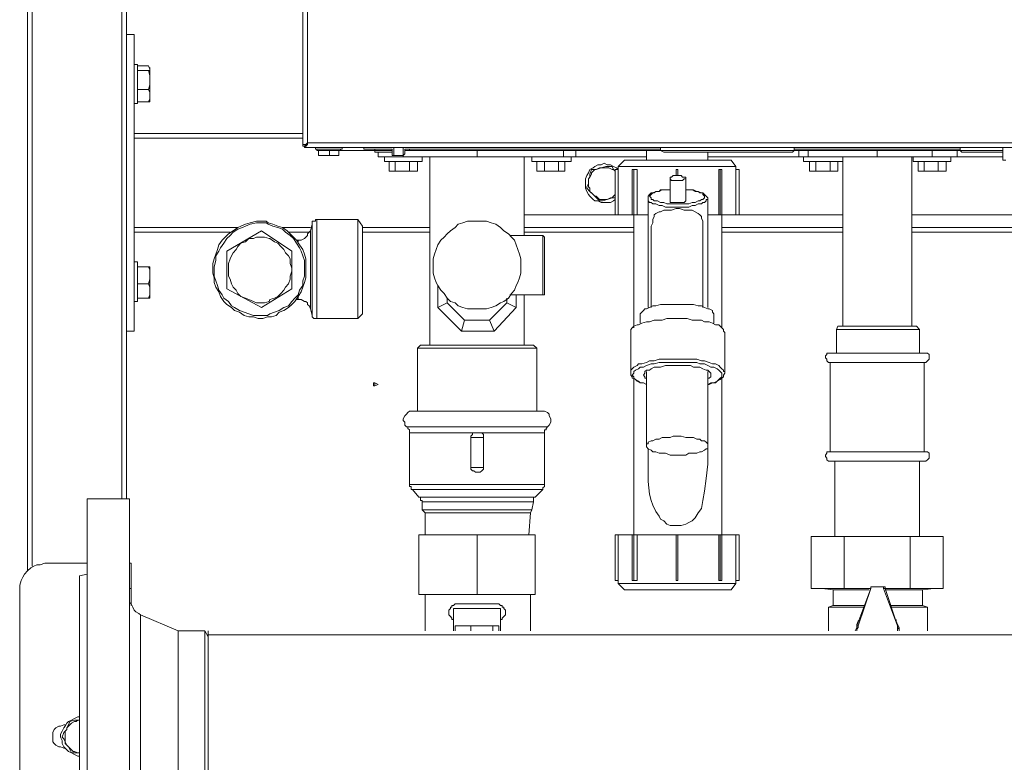
# Model space of a CAD drawing. Units: inches. Extents: x -638 to 8174, y -14 to 4293.
# Drawn here: x 646 to 1043, y 1287 to 1586 of the extents above; entities that cross this region are included whole.
import ezdxf

# ---------------------------------------------------------------- set-up
doc = ezdxf.new("R2010")
doc.units = ezdxf.units.IN
doc.header["$MEASUREMENT"] = 0
doc.layers.add('Livello 1', color=7, linetype='Continuous')

msp = doc.modelspace()

# ---------------------------------------------------------------- linework, layer by layer
at = {"layer": 'Livello 1', "color": 7, "lineweight": 5}
for points in [[(648.89, 1363.78), (648.89, 2434.69)], [(650.79, 1365.69), (650.79, 2434.69)], [(686.87, 1392.94), (686.87, 2434.69)], [(688.77, 1392.94), (688.77, 2434.69)], [(759.95, 2419.31), (759.95, 1535.3)], [(761.89, 1536.56), (761.89, 2418)], [(688.77, 1580.3), (691.95, 1580.3)], [(691.95, 1540.44), (691.95, 1580.3)], [(693.24, 1568.29), (691.95, 1568.29)], [(693.24, 1568.29), (693.24, 1552.48)], [(697.67, 1567.65), (693.24, 1567.65)], [(693.24, 1567.65), (693.24, 1566.39)], [(693.24, 1566.39), (693.24, 1565.76)], [(693.24, 1566.39), (693.24, 1566.39)], [(697.67, 1565.76), (693.24, 1565.76)], [(693.24, 1565.76), (693.24, 1562.01)], [(698.26, 1566.39), (698.26, 1566.39), (697.67, 1567.65)], [(697.67, 1565.76), (698.26, 1565.76), (698.26, 1566.39)], [(698.26, 1562.01), (698.26, 1563.84), (697.67, 1565.76)], [(698.26, 1566.39), (698.26, 1567)], [(698.26, 1566.39), (698.26, 1566.39)], [(698.26, 1566.39), (698.26, 1562.01)], [(693.24, 1562.01), (693.24, 1558.15)], [(697.67, 1558.15), (698.26, 1560), (698.26, 1562.01)], [(698.26, 1562.01), (698.26, 1555.64)], [(693.24, 1558.15), (693.24, 1555.64)], [(697.67, 1558.15), (693.24, 1558.15)], [(698.26, 1555.64), (698.26, 1556.9), (697.67, 1558.15)], [(693.24, 1555.64), (693.24, 1553.11)], [(693.24, 1553.7), (693.24, 1553.7)], [(697.67, 1553.11), (698.26, 1554.38), (698.26, 1555.64)], [(698.26, 1553.7), (698.26, 1553.11), (697.67, 1553.11)], [(698.26, 1555.64), (698.26, 1553.7)], [(698.26, 1553.7), (698.26, 1553.7)], [(691.95, 1552.48), (693.24, 1552.48)], [(697.67, 1553.11), (693.24, 1553.11)], [(691.95, 1540.44), (759.95, 1540.44)], [(691.95, 1538.5), (691.95, 1540.44)], [(691.95, 1538.5), (759.95, 1538.5)], [(691.95, 1502.46), (691.95, 1538.5)], [(759.95, 1535.3), (759.95, 1535.97), (761.24, 1535.97), (761.89, 1536.56)], [(760.6, 1535.3), (759.95, 1535.3)], [(761.89, 1536.56), (761.89, 1535.97), (761.24, 1535.3), (761.24, 1534.75), (760.6, 1534.75)], [(760.6, 1535.3), (761.24, 1535.3), (761.24, 1535.97), (761.89, 1535.97), (761.89, 1536.56)], [(761.89, 1536.56), (761.89, 1536.56), (761.24, 1535.97), (760.6, 1535.3)], [(760.6, 1535.3), (760.6, 1535.3)], [(761.24, 1535.3), (760.6, 1535.3)], [(760.6, 1534.75), (760.6, 1535.3)], [(760.6, 1534.75), (1222.83, 1534.75)], [(1221.56, 1536.56), (761.89, 1536.56)], [(765.05, 1534.75), (765.05, 1534.08)], [(765.05, 1534.08), (775.79, 1534.08)], [(765.05, 1534.08), (765.66, 1534.08), (765.66, 1533.49)], [(775.19, 1533.49), (775.19, 1534.08), (775.79, 1534.08)], [(775.79, 1534.08), (775.79, 1534.75)], [(784.04, 1534.75), (784.65, 1534.75)], [(784.65, 1534.75), (784.65, 1534.75)], [(784.65, 1534.75), (784.65, 1534.08)], [(784.65, 1534.75), (946.76, 1534.75)], [(796.06, 1534.08), (784.65, 1534.08)], [(789.08, 1534.08), (789.08, 1533.49)], [(796.06, 1532.18), (796.06, 1534.08)], [(796.06, 1533.49), (796.06, 1534.08)], [(796.71, 1534.75), (796.71, 1531.55)], [(800.49, 1531.55), (800.49, 1534.75)], [(904.35, 1534.08), (801.14, 1534.08)], [(801.14, 1534.08), (801.14, 1532.18)], [(803, 1533.49), (803, 1534.08)], [(904.35, 1534.75), (904.35, 1533.49)], [(946.76, 1534.75), (946.76, 1534.75)], [(949.31, 1534.75), (946.76, 1534.75)], [(952.45, 1534.75), (949.31, 1534.75)], [(949.31, 1534.75), (949.31, 1534.75)], [(952.45, 1534.75), (952.45, 1534.75)], [(952.45, 1534.75), (1030.96, 1534.75)], [(958.16, 1533.49), (958.16, 1534.75)], [(1025.25, 1534.08), (958.16, 1534.08)], [(1025.25, 1534.75), (1025.25, 1533.49)], [(1030.96, 1534.75), (1030.96, 1534.75)], [(1034.12, 1534.75), (1030.96, 1534.75)], [(1037.3, 1534.75), (1034.12, 1534.75)], [(1034.12, 1534.75), (1034.12, 1534.75)], [(1037.3, 1534.75), (1037.3, 1534.75)], [(1037.3, 1534.75), (1198.78, 1534.75)], [(1042.37, 1534.75), (1042.37, 1529.65)], [(1042.37, 1534.75), (1042.37, 1529.65)], [(775.19, 1533.49), (765.66, 1533.49)], [(765.66, 1533.49), (765.66, 1533.49)], [(765.66, 1533.49), (765.66, 1533.49)], [(765.66, 1533.49), (766.29, 1533.49)], [(766.29, 1533.49), (766.29, 1533.49)], [(766.29, 1533.49), (766.29, 1533.49)], [(766.29, 1531.55), (766.29, 1533.49)], [(766.29, 1533.49), (766.29, 1533.49)], [(770.75, 1533.49), (766.29, 1533.49)], [(766.29, 1533.49), (770.75, 1533.49)], [(766.29, 1533.49), (766.29, 1533.49)], [(766.29, 1531.55), (770.75, 1531.55)], [(766.29, 1531.55), (766.93, 1531.55)], [(767.59, 1531.55), (766.93, 1531.55)], [(767.59, 1531.55), (769.45, 1531.55)], [(770.75, 1531.55), (769.45, 1531.55)], [(770.75, 1531.55), (770.75, 1533.49)], [(770.75, 1533.49), (770.75, 1533.49)], [(774.52, 1533.49), (770.75, 1533.49)], [(770.75, 1533.49), (774.52, 1533.49)], [(770.75, 1531.55), (774.52, 1531.55)], [(770.75, 1531.55), (770.75, 1531.55)], [(771.35, 1531.55), (770.75, 1531.55)], [(771.35, 1531.55), (773.26, 1531.55)], [(773.91, 1531.55), (773.26, 1531.55)], [(773.91, 1531.55), (774.52, 1531.55)], [(774.52, 1533.49), (774.52, 1533.49)], [(774.52, 1533.49), (774.52, 1533.49)], [(774.52, 1531.55), (774.52, 1533.49)], [(774.52, 1533.49), (774.52, 1533.49)], [(774.52, 1533.49), (774.52, 1533.49)], [(774.52, 1533.49), (775.19, 1533.49)], [(775.19, 1533.49), (789.08, 1533.49)], [(790.36, 1533.49), (789.08, 1533.49)], [(789.08, 1533.49), (789.08, 1532.81)], [(790.36, 1532.81), (789.08, 1532.81)], [(796.06, 1533.49), (790.36, 1533.49)], [(796.06, 1532.81), (790.36, 1532.81)], [(790.36, 1532.81), (790.36, 1530.92)], [(800.49, 1530.92), (790.36, 1530.92)], [(792.9, 1530.92), (792.9, 1529.02)], [(796.06, 1533.49), (796.06, 1533.49)], [(796.06, 1532.81), (796.06, 1533.49)], [(796.06, 1532.18), (796.06, 1531.55), (796.71, 1531.55)], [(796.71, 1531.55), (800.49, 1531.55)], [(800.49, 1531.55), (800.49, 1531.55), (801.14, 1532.18)], [(800.49, 1530.92), (800.49, 1531.55)], [(830.27, 1530.92), (800.49, 1530.92)], [(801.14, 1533.49), (803, 1533.49)], [(904.35, 1533.49), (803, 1533.49)], [(808.09, 1529.02), (808.09, 1530.92)], [(811.26, 1530.92), (811.26, 1454.97)], [(830.27, 1530.92), (830.27, 1533.49)], [(865.09, 1530.92), (830.27, 1530.92)], [(849.24, 1499.24), (849.24, 1530.92)], [(852.4, 1530.92), (852.4, 1529.02)], [(865.09, 1530.92), (865.09, 1533.49)], [(870.13, 1530.92), (865.09, 1530.92)], [(868.26, 1529.02), (868.26, 1530.92)], [(870.13, 1530.92), (870.13, 1533.49)], [(870.13, 1530.92), (870.13, 1533.49)], [(870.13, 1530.92), (870.13, 1530.92)], [(870.13, 1530.92), (898.65, 1530.92)], [(889.76, 1529.65), (887.23, 1527.12)], [(889.76, 1529.65), (932.81, 1529.65)], [(898.65, 1533.49), (898.65, 1529.65)], [(904.35, 1533.49), (955, 1533.49)], [(904.35, 1533.49), (905.61, 1532.81)], [(954.36, 1532.81), (905.61, 1532.81)], [(923.33, 1529.65), (923.33, 1532.81)], [(923.33, 1530.92), (960.05, 1530.92)], [(934.73, 1527.12), (932.81, 1529.65)], [(957.52, 1532.81), (954.36, 1532.81)], [(955, 1533.49), (958.16, 1533.49)], [(957.52, 1532.81), (958.16, 1533.49)], [(1025.25, 1533.49), (958.16, 1533.49)], [(960.05, 1530.92), (960.05, 1533.49)], [(960.05, 1533.49), (960.05, 1530.92)], [(960.05, 1530.92), (960.05, 1530.92)], [(963.86, 1530.92), (960.05, 1530.92)], [(961.97, 1530.92), (961.97, 1529.02)], [(963.86, 1530.92), (963.86, 1533.49)], [(991.7, 1530.92), (963.86, 1530.92)], [(977.8, 1529.02), (977.8, 1530.92)], [(977.8, 1530.92), (977.8, 1462.56)], [(991.7, 1530.92), (991.7, 1533.49)], [(1013.88, 1530.92), (991.7, 1530.92)], [(1005.67, 1462.56), (1005.67, 1530.92)], [(1006.27, 1530.92), (1006.27, 1529.02)], [(1013.88, 1530.92), (1013.88, 1533.49)], [(1024.01, 1530.92), (1013.88, 1530.92)], [(1021.48, 1529.02), (1021.48, 1530.92)], [(1024.01, 1530.92), (1024.01, 1533.49)], [(1024.01, 1530.92), (1042.37, 1530.92)], [(1025.25, 1533.49), (1042.37, 1533.49)], [(1025.25, 1533.49), (1025.94, 1532.81)], [(1042.37, 1532.81), (1025.94, 1532.81)], [(1042.37, 1529.65), (1042.37, 1529.65)], [(1042.37, 1529.65), (1043.66, 1529.65)], [(792.9, 1529.02), (808.09, 1529.02)], [(794.79, 1529.02), (794.79, 1525.22)], [(797.29, 1529.02), (797.29, 1525.22)], [(803, 1529.02), (803, 1525.22)], [(806.19, 1529.02), (806.19, 1525.22)], [(852.4, 1529.02), (860.04, 1529.02)], [(854.33, 1529.02), (854.33, 1525.22)], [(857.46, 1529.02), (857.46, 1525.22)], [(860.04, 1529.02), (868.26, 1529.02)], [(863.16, 1529.02), (863.16, 1525.22)], [(865.71, 1529.02), (865.71, 1525.22)], [(887.23, 1525.79), (886.6, 1526.49), (885.33, 1527.12), (884.07, 1527.75), (882.83, 1527.75), (881.54, 1528.39), (880.28, 1527.75), (879.02, 1527.75), (877.73, 1527.12), (877.12, 1526.49), (875.84, 1525.79), (875.19, 1524.53), (874.58, 1523.39), (873.96, 1522.08), (873.96, 1518.31), (874.58, 1517.03), (875.19, 1515.76), (875.84, 1515.13), (877.12, 1513.8), (877.73, 1513.17), (879.02, 1513.17)], [(880.28, 1526.49), (879.63, 1526.49), (878.38, 1525.79), (877.73, 1525.79), (877.12, 1525.22), (876.47, 1524.53), (876.47, 1523.92), (875.84, 1522.72), (875.19, 1522.08)], [(875.19, 1522.08), (875.84, 1522.72), (875.84, 1523.92), (876.47, 1525.79)], [(876.47, 1525.79), (878.38, 1525.79), (880.28, 1526.49)], [(880.28, 1526.49), (880.28, 1526.49), (882.21, 1527.12), (884.07, 1527.12)], [(885.97, 1525.22), (885.97, 1525.22), (885.33, 1525.79), (884.72, 1525.79), (883.44, 1526.49), (880.28, 1526.49)], [(884.07, 1527.12), (884.72, 1527.12), (885.33, 1525.79), (885.97, 1525.22)], [(885.97, 1525.79), (885.97, 1525.79)], [(885.97, 1525.79), (887.23, 1525.79)], [(885.97, 1507.52), (885.97, 1525.79)], [(885.97, 1525.79), (885.97, 1507.52)], [(934.73, 1527.12), (887.23, 1527.12)], [(887.23, 1527.12), (887.23, 1525.79)], [(887.23, 1507.52), (887.23, 1525.79)], [(892.9, 1525.79), (893.58, 1525.79)], [(892.9, 1507.52), (892.9, 1525.79)], [(893.58, 1525.79), (894.83, 1525.79)], [(893.58, 1507.52), (893.58, 1525.79)], [(894.83, 1507.52), (894.83, 1525.79)], [(910.65, 1525.79), (911.3, 1525.79)], [(910.65, 1523.39), (910.65, 1525.79)], [(911.3, 1523.39), (911.3, 1525.79)], [(927.77, 1525.79), (928.39, 1525.79)], [(927.77, 1507.52), (927.77, 1525.79)], [(928.39, 1525.79), (929.04, 1525.79)], [(928.39, 1507.52), (928.39, 1525.79)], [(929.04, 1507.52), (929.04, 1525.79)], [(934.73, 1525.79), (934.73, 1527.12)], [(934.73, 1525.79), (936, 1525.79)], [(934.73, 1507.52), (934.73, 1525.79)], [(936, 1525.79), (936, 1525.79)], [(936, 1507.52), (936, 1525.79)], [(936, 1507.52), (936, 1525.79)], [(977.8, 1529.02), (961.97, 1529.02)], [(964.47, 1529.02), (964.47, 1525.22)], [(967.03, 1529.02), (967.03, 1525.22)], [(972.73, 1529.02), (972.73, 1525.22)], [(975.88, 1529.02), (975.88, 1525.22)], [(1021.48, 1529.02), (1006.27, 1529.02)], [(1008.21, 1529.02), (1008.21, 1525.22)], [(1010.68, 1529.02), (1010.68, 1525.22)], [(1016.39, 1529.02), (1016.39, 1525.22)], [(1019.56, 1529.02), (1019.56, 1525.22)], [(794.79, 1525.22), (797.29, 1525.22)], [(797.29, 1525.22), (803, 1525.22)], [(803, 1525.22), (806.19, 1525.22)], [(854.33, 1525.22), (857.46, 1525.22)], [(857.46, 1525.22), (863.16, 1525.22)], [(863.16, 1525.22), (865.71, 1525.22)], [(874.58, 1518.92), (875.19, 1520.19), (875.19, 1522.08)], [(875.19, 1522.08), (875.19, 1518.92), (875.84, 1518.31), (875.84, 1517.03), (876.47, 1516.37), (877.12, 1515.76)], [(911.3, 1521.45), (913.18, 1521.45), (913.85, 1522.08), (914.48, 1522.08), (914.48, 1522.72), (913.18, 1522.72), (912.57, 1523.39), (909.41, 1523.39), (908.77, 1522.72), (908.14, 1522.72), (908.14, 1522.08), (908.77, 1521.45), (911.3, 1521.45)], [(908.14, 1522.08), (908.14, 1513.17)], [(914.48, 1513.17), (914.48, 1522.08)], [(964.47, 1525.22), (967.03, 1525.22)], [(967.03, 1525.22), (972.73, 1525.22)], [(972.73, 1525.22), (975.88, 1525.22)], [(1008.21, 1525.22), (1010.68, 1525.22)], [(1010.68, 1525.22), (1016.39, 1525.22)], [(1016.39, 1525.22), (1019.56, 1525.22)], [(877.12, 1515.76), (875.84, 1517.03), (874.58, 1518.31), (874.58, 1518.92)], [(908.14, 1517.66), (904.35, 1517.66), (903.7, 1517.03), (902.45, 1517.03), (901.17, 1516.37), (900.54, 1516.37), (899.9, 1515.76), (899.27, 1515.13), (899.27, 1513.8)], [(908.14, 1517.66), (904.98, 1517.66), (903.7, 1517.03), (902.45, 1517.03), (901.77, 1516.37), (901.17, 1516.37), (900.54, 1515.76), (899.9, 1515.13), (900.54, 1514.47), (900.54, 1513.8), (901.17, 1513.8), (901.77, 1513.17), (903.08, 1513.17), (904.35, 1512.58), (905.61, 1512.58), (906.86, 1511.95), (911.3, 1511.95)], [(911.3, 1511.95), (915.72, 1511.95), (917.01, 1512.58), (918.27, 1512.58), (919.55, 1513.17), (920.17, 1513.17), (920.82, 1513.8), (921.41, 1513.8), (922.06, 1514.47), (922.06, 1515.13), (921.41, 1515.76), (921.41, 1516.37), (920.82, 1516.37), (919.55, 1517.03), (918.9, 1517.03), (917.64, 1517.66), (914.48, 1517.66)], [(923.33, 1513.8), (923.33, 1514.47), (922.71, 1515.13), (922.06, 1515.76), (921.41, 1516.37), (920.17, 1516.37), (919.55, 1517.03), (918.27, 1517.03), (917.01, 1517.66), (914.48, 1517.66)], [(879.63, 1513.17), (877.73, 1515.13), (877.12, 1515.76)], [(877.12, 1515.76), (877.73, 1515.13), (878.38, 1515.13), (879.02, 1514.47), (879.63, 1513.8), (882.83, 1513.8)], [(879.02, 1513.17), (880.28, 1512.58), (884.07, 1512.58), (885.33, 1513.17), (885.97, 1513.8)], [(882.83, 1513.8), (882.83, 1513.8), (880.89, 1513.17), (879.63, 1513.17)], [(882.83, 1513.8), (884.07, 1514.47), (884.72, 1514.47), (885.33, 1515.13), (885.97, 1515.76)], [(885.97, 1514.47), (884.72, 1514.47), (882.83, 1513.8)], [(911.3, 1510.68), (906.24, 1510.68), (904.98, 1511.31), (903.7, 1511.31), (902.45, 1511.95), (901.17, 1511.95), (900.54, 1512.58), (899.9, 1512.58), (899.27, 1513.17), (899.27, 1513.8)], [(899.27, 1513.8), (899.27, 1470.15)], [(923.33, 1513.8), (922.71, 1513.8), (922.71, 1513.17), (922.06, 1512.58), (921.41, 1512.58), (920.82, 1511.95), (919.55, 1511.95), (918.27, 1511.31), (917.01, 1511.31), (915.72, 1510.68), (911.3, 1510.68)], [(923.33, 1470.15), (923.33, 1513.8)], [(900.54, 1501.83), (900.54, 1503.03), (901.17, 1504.32), (901.17, 1505.62), (901.77, 1506.89), (901.77, 1507.52), (902.45, 1508.09), (903.7, 1508.78), (904.35, 1508.78), (905.61, 1509.42), (908.77, 1509.42), (910.65, 1510.05), (911.93, 1510.05), (913.85, 1509.42), (917.01, 1509.42), (918.27, 1508.78), (919.55, 1508.09), (920.17, 1507.52), (920.82, 1506.89), (920.82, 1506.19), (921.41, 1504.99), (921.41, 1501.83)], [(908.14, 1513.17), (908.14, 1512.58), (911.3, 1512.58)], [(908.14, 1511.95), (913.85, 1511.95)], [(913.85, 1511.95), (908.14, 1511.95)], [(911.3, 1512.58), (913.85, 1512.58), (914.48, 1513.17)], [(850.54, 1507.52), (849.24, 1507.52)], [(850.54, 1507.52), (893.58, 1507.52)], [(885.97, 1507.52), (885.97, 1507.52)], [(887.23, 1507.52), (885.97, 1507.52)], [(892.9, 1507.52), (887.23, 1507.52)], [(892.9, 1507.52), (893.58, 1507.52)], [(894.83, 1507.52), (893.58, 1507.52)], [(893.58, 1507.52), (893.58, 1461.93)], [(899.27, 1507.52), (894.83, 1507.52)], [(927.77, 1507.52), (923.33, 1507.52)], [(928.39, 1507.52), (927.77, 1507.52)], [(928.39, 1507.52), (929.04, 1507.52)], [(934.73, 1507.52), (929.04, 1507.52)], [(929.04, 1507.52), (977.8, 1507.52)], [(929.04, 1461.93), (929.04, 1507.52)], [(936, 1507.52), (934.73, 1507.52)], [(936, 1507.52), (936, 1507.52)], [(1005.67, 1507.52), (1133.53, 1507.52)], [(691.95, 1502.46), (733.75, 1502.46)], [(691.95, 1500.56), (691.95, 1502.46)], [(743.26, 1504.99), (745.15, 1504.99), (746.03, 1504.32), (747.93, 1503.72), (749.86, 1503.03), (751.74, 1502.46), (753.64, 1501.13), (754.9, 1499.87), (756.18, 1498.6), (757.44, 1497.34), (758.69, 1495.44), (759.95, 1493.54), (760.6, 1491.67), (761.24, 1489.77), (761.24, 1482.18), (760.6, 1480.27), (759.95, 1478.33), (759.34, 1476.47), (758.04, 1474.57), (756.79, 1472.63), (755.53, 1471.41), (754.25, 1470.15), (752.37, 1468.88), (750.47, 1468.25), (749.19, 1466.94), (747.31, 1466.37), (745.77, 1466.37), (743.87, 1465.72), (742, 1465.72), (740.09, 1466.37), (738.17, 1466.37), (736.29, 1466.94), (734.39, 1468.25), (732.46, 1468.88), (731.21, 1470.15), (729.3, 1471.41), (728.06, 1472.63), (726.79, 1474.57), (726.14, 1476.47), (724.9, 1478.33), (724.25, 1480.27), (724.25, 1482.18), (723.59, 1484.06), (723.59, 1487.92), (724.25, 1489.77), (724.9, 1491.67), (725.55, 1493.54), (726.14, 1495.44), (727.42, 1497.34), (728.68, 1498.6), (729.95, 1499.87), (731.84, 1501.13), (733.75, 1502.46), (735.01, 1503.03), (736.9, 1503.72), (738.78, 1504.32), (741.32, 1504.99), (743.26, 1504.99)], [(743.26, 1504.32), (745.15, 1504.32), (746.03, 1503.72), (747.93, 1503.03), (749.86, 1502.46), (751.74, 1501.83), (753.02, 1500.56), (754.9, 1499.24), (756.18, 1497.97), (757.44, 1496.07), (758.69, 1494.24), (759.34, 1492.91), (759.95, 1491.04), (760.6, 1489.1), (760.6, 1482.79), (759.95, 1480.9), (759.95, 1479.02), (758.69, 1477.1), (758.04, 1475.27), (756.79, 1473.94), (755.53, 1472.63), (754.25, 1470.78), (752.37, 1470.15), (750.47, 1468.88), (748.58, 1468.25), (746.7, 1467.62), (745.77, 1466.94), (740.09, 1466.94), (738.17, 1467.62), (736.29, 1468.25), (734.39, 1468.88), (732.46, 1470.15), (731.21, 1470.78), (729.95, 1472.63), (728.06, 1473.94), (727.42, 1475.27), (726.14, 1477.1), (725.55, 1479.02), (724.9, 1480.9), (724.25, 1482.79), (724.25, 1486.59), (724.9, 1489.1), (724.9, 1491.04), (726.14, 1492.91), (726.79, 1494.24), (728.06, 1496.07), (729.3, 1497.97), (730.59, 1499.24), (731.84, 1500.56), (733.75, 1501.83), (735.66, 1502.46), (736.9, 1503.03), (738.78, 1503.72), (741.32, 1504.32), (743.26, 1504.32)], [(751.74, 1502.46), (763.13, 1502.46)], [(763.78, 1503.72), (763.13, 1501.13)], [(765.66, 1505.62), (765.05, 1505.62), (765.05, 1504.99), (763.78, 1504.99), (763.78, 1503.72)], [(763.78, 1466.94), (763.78, 1503.72)], [(765.66, 1465.72), (765.66, 1505.62)], [(782.13, 1505.62), (765.66, 1505.62)], [(782.13, 1465.72), (782.13, 1505.62)], [(784.04, 1503.03), (782.13, 1505.62)], [(784.04, 1467.62), (784.04, 1503.03)], [(784.04, 1502.46), (811.26, 1502.46)], [(830.27, 1469.54), (834.05, 1469.54), (835.97, 1470.15), (837.85, 1470.78), (839.74, 1472.04), (841.03, 1472.63), (842.92, 1473.94), (844.19, 1475.84), (845.43, 1477.1), (846.08, 1479.02), (846.72, 1480.27), (847.37, 1482.18), (847.98, 1484.06), (847.98, 1489.77), (847.37, 1491.67), (846.72, 1493.54), (846.08, 1495.44), (845.43, 1497.34), (844.19, 1498.6), (842.92, 1499.87), (841.03, 1501.13), (839.74, 1502.46), (837.85, 1503.72), (835.97, 1504.32), (834.05, 1504.99), (826.45, 1504.99), (824.56, 1504.32), (822.66, 1503.72), (821.4, 1502.46), (819.51, 1501.13), (818.2, 1499.87), (816.96, 1498.6), (815.69, 1497.34), (814.41, 1495.44), (813.8, 1493.54), (813.15, 1491.67), (812.51, 1489.77), (812.51, 1484.06), (813.15, 1482.18), (813.8, 1480.27), (814.41, 1479.02), (815.69, 1477.1), (816.96, 1475.84), (818.2, 1473.94), (819.51, 1472.63), (821.4, 1472.04), (822.66, 1470.78), (824.56, 1470.15), (826.45, 1469.54), (830.27, 1469.54)], [(849.24, 1502.46), (893.58, 1502.46)], [(900.54, 1501.83), (900.54, 1470.15)], [(921.41, 1470.15), (921.41, 1501.83)], [(929.04, 1502.46), (977.8, 1502.46)], [(1005.67, 1502.46), (1134.82, 1502.46)], [(691.95, 1500.56), (730.59, 1500.56)], [(691.95, 1460.62), (691.95, 1500.56)], [(743.26, 1501.13), (729.3, 1492.91)], [(743.26, 1498.6), (744.48, 1498.6), (746.39, 1497.97), (746.7, 1497.97), (748.58, 1496.71), (749.86, 1496.07), (751.09, 1494.83), (752.37, 1493.54), (753.02, 1492.26), (754.25, 1491.04), (754.9, 1489.77), (754.9, 1487.92), (755.53, 1486.02), (755.53, 1484.75), (754.9, 1482.79), (754.9, 1481.53), (754.25, 1479.63), (753.02, 1478.33), (752.37, 1477.1), (751.09, 1475.84), (749.86, 1474.57), (748.58, 1473.94), (746.7, 1473.31), (746.39, 1472.63), (744.48, 1472.04), (741.32, 1472.04), (740.09, 1472.63), (738.17, 1473.31), (736.9, 1473.94), (735.01, 1474.57), (733.75, 1475.84), (733.13, 1477.1), (731.84, 1478.33), (731.21, 1479.63), (730.59, 1481.53), (729.95, 1482.79), (729.95, 1487.92), (730.59, 1489.77), (731.21, 1491.04), (731.84, 1492.26), (733.13, 1493.54), (733.75, 1494.83), (735.01, 1496.07), (736.9, 1496.71), (738.17, 1497.97), (740.09, 1497.97), (741.32, 1498.6), (743.26, 1498.6)], [(755.53, 1492.91), (743.26, 1501.13)], [(754.25, 1500.56), (762.5, 1500.56)], [(763.13, 1501.13), (762.5, 1500.56), (761.89, 1499.87), (761.89, 1499.24), (761.24, 1498.6), (760.6, 1497.97), (759.34, 1497.34), (758.04, 1497.34)], [(763.13, 1469.54), (763.13, 1501.13)], [(784.04, 1500.56), (811.26, 1500.56)], [(856.84, 1499.24), (843.54, 1499.24)], [(849.24, 1500.56), (893.58, 1500.56)], [(856.84, 1475.27), (856.84, 1499.24)], [(857.46, 1498.6), (857.46, 1498.6), (856.84, 1499.24)], [(857.46, 1498.6), (857.46, 1475.84)], [(929.04, 1500.56), (977.8, 1500.56)], [(1005.67, 1500.56), (1134.82, 1500.56)], [(758.04, 1497.34), (757.44, 1497.34)], [(758.04, 1496.71), (758.04, 1497.34)], [(729.3, 1492.91), (729.3, 1477.69)], [(755.53, 1477.69), (755.53, 1492.91)], [(693.24, 1488.51), (691.95, 1488.51)], [(693.24, 1472.63), (693.24, 1488.51)], [(693.24, 1487.22), (693.24, 1486.59)], [(693.24, 1486.59), (693.24, 1486.59)], [(697.67, 1486.59), (693.24, 1486.59)], [(693.24, 1486.59), (693.24, 1483.43)], [(693.24, 1486.59), (693.24, 1486.59)], [(697.67, 1486.59), (698.26, 1486.59)], [(698.26, 1483.43), (698.26, 1485.34), (697.67, 1486.59)], [(698.26, 1486.59), (698.26, 1486.59)], [(698.26, 1486.59), (698.26, 1483.43)], [(698.26, 1486.59), (698.26, 1486.59)], [(693.24, 1483.43), (693.24, 1479.63)], [(697.67, 1479.63), (698.26, 1481.53), (698.26, 1483.43)], [(698.26, 1483.43), (698.26, 1476.47)], [(693.24, 1479.63), (693.24, 1476.47)], [(697.67, 1479.63), (693.24, 1479.63)], [(698.26, 1476.47), (698.26, 1478.33), (697.67, 1479.63)], [(814.41, 1479.02), (814.41, 1470.15)], [(814.41, 1470.15), (814.41, 1479.02)], [(693.24, 1476.47), (693.24, 1473.94)], [(697.67, 1473.94), (698.26, 1475.27), (698.26, 1476.47)], [(698.26, 1476.47), (698.26, 1473.94)], [(729.3, 1477.69), (743.26, 1470.15)], [(743.26, 1470.15), (755.53, 1477.69)], [(758.04, 1473.31), (758.04, 1474.57)], [(843.54, 1475.27), (856.84, 1475.27)], [(846.08, 1475.27), (846.08, 1470.15)], [(849.24, 1454.97), (849.24, 1475.27)], [(856.84, 1475.27), (857.46, 1475.27), (857.46, 1475.84)], [(691.95, 1472.63), (693.24, 1472.63)], [(697.67, 1473.94), (693.24, 1473.94)], [(693.24, 1473.94), (693.24, 1473.94)], [(698.26, 1473.94), (697.67, 1473.94)], [(698.26, 1473.94), (698.26, 1473.94)], [(757.44, 1473.31), (758.04, 1473.31)], [(758.04, 1473.31), (759.34, 1473.31), (760.6, 1472.63), (761.24, 1472.63), (761.89, 1472.04), (761.89, 1471.41), (762.5, 1470.78), (763.13, 1469.54)], [(818.2, 1472.04), (814.41, 1470.15)], [(814.41, 1470.15), (823.93, 1460.62)], [(814.41, 1470.15), (814.41, 1470.15)], [(823.93, 1460.62), (814.41, 1470.15)], [(818.2, 1473.94), (818.2, 1472.04)], [(818.2, 1472.04), (825.18, 1465.09)], [(835.32, 1465.09), (842.29, 1472.04)], [(846.08, 1470.15), (837.21, 1460.62)], [(842.29, 1472.04), (842.29, 1473.94)], [(846.08, 1470.15), (842.29, 1472.04)], [(896.1, 1466.94), (896.1, 1467.62), (896.74, 1468.25), (897.38, 1468.88), (898.01, 1469.54), (898.65, 1469.54), (899.9, 1470.15), (901.17, 1470.78), (902.45, 1470.78), (904.35, 1471.41), (911.3, 1471.41)], [(911.3, 1471.41), (917.64, 1471.41), (919.55, 1470.78), (920.82, 1470.78), (922.06, 1470.15), (923.33, 1469.54), (923.94, 1469.54), (925.22, 1468.88), (925.22, 1468.25), (925.87, 1467.62), (925.87, 1466.94)], [(763.13, 1469.54), (763.78, 1466.94)], [(763.78, 1466.94), (763.78, 1466.37), (764.4, 1465.72), (765.66, 1465.72)], [(782.13, 1465.72), (784.04, 1467.62)], [(896.1, 1466.94), (896.1, 1463.8)], [(925.87, 1463.8), (925.87, 1466.94)], [(765.66, 1465.72), (782.13, 1465.72)], [(825.18, 1465.09), (823.93, 1460.62)], [(825.18, 1465.09), (835.32, 1465.09)], [(837.21, 1460.62), (835.32, 1465.09)], [(930.29, 1459.99), (929.65, 1460.62), (929.65, 1461.25), (929.04, 1461.93), (928.39, 1462.56), (927.77, 1463.15), (926.52, 1463.15), (925.22, 1463.8), (923.94, 1464.41), (922.06, 1464.41), (920.82, 1465.09), (917.01, 1465.09), (915.07, 1465.72), (906.86, 1465.72), (904.98, 1465.09), (901.77, 1465.09), (899.9, 1464.41), (898.65, 1464.41), (896.74, 1463.8), (895.47, 1463.15), (894.83, 1463.15), (893.58, 1462.56), (892.9, 1461.93), (892.31, 1461.25), (892.31, 1459.99)], [(975.88, 1462.56), (975.26, 1461.25)], [(975.88, 1462.56), (1007.53, 1462.56)], [(1007.53, 1462.56), (1007.53, 1462.56)], [(1008.82, 1461.25), (1007.53, 1462.56)], [(688.77, 1460.62), (691.95, 1460.62)], [(823.93, 1460.62), (823.93, 1460.62)], [(837.21, 1460.62), (823.93, 1460.62)], [(892.31, 1459.99), (892.31, 1444.24)], [(930.29, 1444.24), (930.29, 1459.99)], [(1008.21, 1461.25), (975.26, 1461.25)], [(975.26, 1461.25), (975.26, 1451.77)], [(1008.82, 1461.25), (1008.21, 1461.25)], [(1008.82, 1451.77), (1008.82, 1461.25)], [(807.44, 1454.97), (806.19, 1453.66)], [(807.44, 1454.97), (825.8, 1454.97)], [(825.8, 1454.97), (853.03, 1454.97)], [(854.33, 1453.66), (853.03, 1454.97)], [(825.8, 1453.66), (806.19, 1453.66)], [(806.19, 1453.66), (806.19, 1428.35)], [(854.33, 1453.66), (825.8, 1453.66)], [(854.33, 1428.35), (854.33, 1453.66)], [(972.73, 1451.77), (971.46, 1451.77), (971.46, 1451.14), (970.83, 1450.57), (970.83, 1449.87), (971.46, 1449.28), (971.46, 1448.61), (972.1, 1447.97), (972.73, 1447.97)], [(972.73, 1451.77), (991.7, 1451.77)], [(991.7, 1451.77), (1010.68, 1451.77)], [(1010.68, 1447.97), (1011.36, 1447.97), (1011.98, 1448.61), (1012.63, 1449.28), (1012.63, 1451.14), (1011.98, 1451.77), (1010.68, 1451.77)], [(892.31, 1444.24), (892.31, 1444.81), (892.9, 1445.44), (893.58, 1446.08), (894.83, 1446.71), (895.47, 1447.38), (896.74, 1447.38), (898.65, 1447.97), (899.9, 1448.61), (901.77, 1448.61), (903.7, 1449.28), (911.3, 1449.28)], [(911.3, 1447.97), (903.7, 1447.97), (901.77, 1447.38), (900.54, 1447.38), (898.65, 1446.71), (897.38, 1446.08), (896.1, 1446.08), (895.47, 1445.44), (894.2, 1444.81), (893.58, 1444.24), (893.58, 1443.59), (892.9, 1442.85), (893.58, 1442.22), (893.58, 1441.65), (894.2, 1441.02), (895.47, 1440.39), (896.1, 1439.75), (897.38, 1439.75), (898.65, 1439.12)], [(923.33, 1441.65), (923.94, 1441.65), (924.57, 1442.22), (924.57, 1443.59), (923.94, 1444.24), (923.33, 1444.81), (922.71, 1444.81), (921.41, 1445.44), (920.17, 1446.08), (917.64, 1446.08), (916.37, 1446.71), (906.24, 1446.71), (904.35, 1446.08), (901.77, 1446.08), (900.54, 1445.44), (899.9, 1444.81), (898.65, 1444.81), (898.01, 1444.24), (898.01, 1443.59), (897.38, 1442.85), (898.01, 1442.22), (898.01, 1441.65), (898.65, 1441.65)], [(911.3, 1449.28), (918.9, 1449.28), (920.82, 1448.61), (922.06, 1448.61), (923.94, 1447.97), (925.22, 1447.38), (926.52, 1447.38), (927.77, 1446.71), (928.39, 1446.08), (929.04, 1445.44), (929.65, 1444.81), (929.65, 1444.24), (930.29, 1444.24)], [(923.33, 1439.12), (924.57, 1439.75), (925.87, 1439.75), (927.13, 1440.39), (927.77, 1441.02), (928.39, 1441.65), (929.04, 1442.22), (929.04, 1443.59), (928.39, 1444.24), (927.77, 1444.81), (927.13, 1445.44), (925.87, 1446.08), (924.57, 1446.08), (923.33, 1446.71), (922.06, 1447.38), (920.17, 1447.38), (918.9, 1447.97), (911.3, 1447.97)], [(972.73, 1447.97), (991.7, 1447.97)], [(972.73, 1447.97), (972.73, 1411.91)], [(991.7, 1447.97), (1010.68, 1447.97)], [(1010.68, 1411.91), (1010.68, 1447.97)], [(892.31, 1444.24), (892.31, 1442.85), (892.9, 1442.22), (892.9, 1441.65), (894.2, 1441.02), (894.83, 1440.39), (896.1, 1439.75), (897.38, 1439.75), (898.65, 1439.12)], [(898.65, 1444.24), (898.65, 1414.4)], [(923.33, 1439.12), (923.94, 1439.12), (925.22, 1439.75), (926.52, 1439.75), (927.13, 1440.39), (928.39, 1441.02), (929.04, 1441.65), (929.65, 1442.22), (929.65, 1442.85), (930.29, 1443.59), (930.29, 1444.24)], [(923.33, 1414.4), (923.33, 1444.24)], [(788.46, 1439.75), (788.46, 1439.12)], [(789.08, 1439.75), (788.46, 1439.75)], [(788.46, 1439.12), (788.46, 1438.49)], [(788.46, 1438.49), (789.08, 1438.49)], [(789.08, 1439.75), (789.08, 1439.12)], [(790.36, 1439.12), (789.08, 1439.75)], [(789.08, 1439.12), (789.08, 1438.49)], [(789.08, 1438.49), (790.36, 1439.12)], [(893.58, 1441.65), (893.58, 1378.34)], [(929.04, 1378.34), (929.04, 1441.65)], [(803.65, 1428.35), (803, 1428.35), (802.39, 1427.72), (801.77, 1427.09), (801.14, 1426.45), (800.49, 1425.19), (800.49, 1424.51), (801.14, 1423.88), (801.14, 1422.68), (801.77, 1421.98)], [(856.84, 1428.35), (803.65, 1428.35)], [(806.19, 1428.35), (803.65, 1428.35)], [(854.95, 1428.35), (806.19, 1428.35)], [(856.84, 1428.35), (854.95, 1428.35)], [(858.74, 1421.98), (859.39, 1422.68), (860.04, 1423.88), (860.04, 1425.19), (859.39, 1426.45), (859.39, 1427.09), (858.74, 1427.72), (857.46, 1428.35), (856.84, 1428.35)], [(858.74, 1421.98), (801.77, 1421.98)], [(801.77, 1421.98), (802.39, 1421.98), (802.39, 1421.35), (803, 1420.72), (803, 1420.15)], [(803, 1420.15), (803, 1420.15)], [(803, 1420.15), (803, 1419.52)], [(803, 1418.82), (803, 1419.52)], [(828.37, 1419.52), (803, 1419.52)], [(803, 1418.82), (803, 1418.82)], [(803, 1418.82), (803, 1417.62)], [(827.71, 1417.62), (827.71, 1418.25), (828.37, 1418.82), (828.37, 1419.52)], [(828.37, 1419.52), (832.14, 1419.52)], [(857.46, 1419.52), (832.14, 1419.52)], [(832.14, 1419.52), (832.81, 1418.82), (832.81, 1417.62)], [(857.46, 1419.52), (857.46, 1420.72), (858.11, 1420.72), (858.11, 1421.35), (858.74, 1421.98)], [(857.46, 1398.63), (857.46, 1419.52)], [(803, 1417.62), (803, 1417.62)], [(803, 1417.62), (803, 1416.36)], [(803, 1416.36), (803, 1416.36)], [(803, 1416.36), (803, 1415.72)], [(803, 1415.72), (803, 1411.28)], [(803, 1411.91), (803, 1415.07)], [(803, 1415.07), (803, 1413.15)], [(827.71, 1405.54), (827.71, 1417.62)], [(827.71, 1417.62), (832.81, 1417.62)], [(832.81, 1417.62), (832.81, 1405.54)], [(911.3, 1410.58), (914.48, 1410.58), (915.72, 1411.28), (918.9, 1411.28), (920.17, 1411.91), (920.82, 1411.91), (922.06, 1412.54), (922.71, 1413.15), (923.33, 1413.15), (923.33, 1415.07), (922.71, 1415.72), (922.06, 1416.36), (920.82, 1416.36), (920.17, 1416.99), (918.9, 1416.99), (917.64, 1417.62), (914.48, 1417.62), (912.57, 1418.25), (909.41, 1418.25), (908.14, 1417.62), (904.98, 1417.62), (903.7, 1416.99), (902.45, 1416.99), (901.17, 1416.36), (900.54, 1416.36), (899.27, 1415.72), (899.27, 1415.07), (898.65, 1415.07), (898.65, 1413.83), (899.27, 1413.15), (900.54, 1412.54), (901.17, 1411.91), (902.45, 1411.91), (903.7, 1411.28), (906.24, 1411.28), (908.14, 1410.58), (911.3, 1410.58)], [(803, 1413.15), (803, 1410.58)], [(803, 1411.28), (803, 1411.91)], [(803, 1410.58), (803, 1407.42)], [(803, 1410.58), (803, 1410.58)], [(803, 1410.58), (803, 1410.58)], [(899.27, 1413.15), (899.27, 1409.34)], [(923.33, 1409.34), (923.33, 1413.15)], [(972.73, 1411.91), (971.46, 1411.91), (971.46, 1411.28), (970.83, 1410.58), (970.83, 1409.97), (971.46, 1409.34), (971.46, 1408.71), (972.1, 1408.07), (972.73, 1408.07)], [(972.73, 1411.91), (991.7, 1411.91)], [(991.7, 1411.91), (1010.68, 1411.91)], [(1010.68, 1408.07), (1011.36, 1408.07), (1011.98, 1408.71), (1012.63, 1409.34), (1012.63, 1411.28), (1011.98, 1411.91), (1010.68, 1411.91)], [(803, 1409.34), (803, 1409.34)], [(803, 1407.42), (803, 1409.34)], [(803, 1409.34), (803, 1409.34)], [(803, 1409.34), (803, 1407.42)], [(803, 1407.42), (803, 1407.42)], [(803, 1407.42), (803, 1407.42)], [(803, 1407.42), (803, 1406.85)], [(803, 1406.85), (803, 1406.85)], [(803, 1406.85), (803, 1405.54)], [(911.3, 1382.14), (908.14, 1382.14), (906.86, 1382.74), (905.61, 1384.04), (904.35, 1384.66), (903.7, 1385.93), (902.45, 1387.85), (901.17, 1390.38), (900.54, 1392.21), (899.9, 1394.77), (899.27, 1399.89), (899.27, 1409.34)], [(923.33, 1409.34), (923.33, 1406.85), (922.71, 1401.1), (922.06, 1396.06), (921.41, 1392.21), (920.82, 1389.06), (919.55, 1387.2), (918.27, 1385.3), (917.01, 1384.04), (915.72, 1383.37), (914.48, 1382.74), (912.57, 1382.14), (911.3, 1382.14)], [(972.73, 1408.07), (991.7, 1408.07)], [(974.63, 1408.07), (974.63, 1377.66)], [(991.7, 1408.07), (1010.68, 1408.07)], [(1008.82, 1377.66), (1008.82, 1408.07)], [(803, 1405.54), (803, 1405.54)], [(803, 1405.54), (803, 1404.26)], [(803, 1404.26), (803, 1404.26)], [(803, 1404.26), (803, 1403.01)], [(803, 1403.01), (803, 1403.01)], [(803, 1403.01), (803, 1398.63)], [(832.81, 1405.54), (832.81, 1404.91), (832.14, 1404.26), (831.51, 1403.63), (829.62, 1403.63), (828.98, 1404.26), (828.37, 1404.26), (827.71, 1404.91), (827.71, 1405.54)], [(827.71, 1405.54), (832.81, 1405.54)], [(857.46, 1398.63), (803, 1398.63)], [(803, 1398.63), (803, 1397.93), (803.65, 1397.93), (803.65, 1396.73), (804.28, 1396.73)], [(856.84, 1396.73), (856.84, 1397.3), (857.46, 1397.93), (857.46, 1398.63)], [(856.84, 1396.73), (804.28, 1396.73)], [(804.28, 1396.73), (806.81, 1393.52)], [(853.7, 1393.52), (856.84, 1396.73)], [(672.97, 1392.94), (672.97, 1384.04)], [(690.04, 1392.94), (672.97, 1392.94)], [(690.04, 1392.94), (690.04, 1384.04)], [(853.7, 1393.52), (806.81, 1393.52)], [(806.81, 1393.52), (807.44, 1393.52), (807.44, 1392.21), (808.09, 1392.21), (808.09, 1391.64)], [(853.03, 1391.64), (808.09, 1391.64)], [(808.09, 1391.64), (808.09, 1388.48)], [(852.4, 1388.48), (853.03, 1391.64)], [(853.03, 1391.64), (853.03, 1393.52), (853.7, 1393.52)], [(852.4, 1388.48), (808.09, 1388.48)], [(808.09, 1388.48), (809.35, 1387.2)], [(851.79, 1387.2), (809.35, 1387.2)], [(809.35, 1387.2), (809.35, 1378.34)], [(851.16, 1378.34), (851.79, 1387.2)], [(851.79, 1387.2), (852.4, 1388.48)], [(672.97, 1384.04), (672.97, 1173.12)], [(690.04, 1384.04), (690.04, 1282.7)], [(806.81, 1378.34), (830.27, 1378.34)], [(806.81, 1354.31), (806.81, 1378.34)], [(806.81, 1378.34), (830.27, 1378.34)], [(806.81, 1354.31), (806.81, 1378.34)], [(830.27, 1378.34), (853.7, 1378.34)], [(830.27, 1354.31), (830.27, 1378.34)], [(830.27, 1378.34), (853.7, 1378.34)], [(830.27, 1354.31), (830.27, 1378.34)], [(853.7, 1354.31), (853.7, 1378.34)], [(853.7, 1354.31), (853.7, 1378.34)], [(885.97, 1378.34), (885.97, 1378.34)], [(885.97, 1378.34), (887.23, 1378.34)], [(885.97, 1359.95), (885.97, 1378.34)], [(885.97, 1378.34), (885.97, 1359.95)], [(887.23, 1378.34), (892.9, 1378.34)], [(887.23, 1359.95), (887.23, 1378.34)], [(893.58, 1378.34), (892.9, 1378.34)], [(892.9, 1359.95), (892.9, 1378.34)], [(893.58, 1378.34), (894.83, 1378.34)], [(893.58, 1359.95), (893.58, 1378.34)], [(894.83, 1378.34), (910.65, 1378.34)], [(894.83, 1359.95), (894.83, 1378.34)], [(911.3, 1378.34), (910.65, 1378.34)], [(910.65, 1359.95), (910.65, 1378.34)], [(911.3, 1378.34), (927.77, 1378.34)], [(911.3, 1359.95), (911.3, 1378.34)], [(927.77, 1378.34), (928.39, 1378.34)], [(927.77, 1359.95), (927.77, 1378.34)], [(929.04, 1378.34), (928.39, 1378.34)], [(928.39, 1359.95), (928.39, 1378.34)], [(929.04, 1359.95), (929.04, 1378.34)], [(929.04, 1378.34), (934.73, 1378.34)], [(934.73, 1378.34), (936, 1378.34)], [(934.73, 1359.95), (934.73, 1378.34)], [(936, 1378.34), (936, 1378.34)], [(936, 1359.95), (936, 1378.34)], [(936, 1359.95), (936, 1378.34)], [(965.12, 1377.66), (978.4, 1377.66)], [(965.12, 1377.66), (965.12, 1356.76)], [(978.4, 1377.66), (1005, 1377.66)], [(978.4, 1377.66), (978.4, 1356.76)], [(1005, 1377.66), (1018.32, 1377.66)], [(1005, 1377.66), (1005, 1356.76)], [(1018.32, 1377.66), (1018.32, 1356.76)], [(655.85, 1366.91), (653.97, 1366.28), (652.69, 1366.28), (651.42, 1365.69), (650.16, 1365.01), (648.89, 1363.78), (647.63, 1362.48), (647, 1361.25), (646.35, 1359.95), (645.72, 1358.08), (645.72, 1356.76)], [(655.85, 1366.91), (672.97, 1366.91)], [(690.04, 1366.91), (690.69, 1366.91)], [(690.69, 1366.91), (690.69, 1356.76)], [(672.97, 1362.48), (669.81, 1361.85)], [(669.81, 1361.85), (669.81, 1355.53)], [(885.97, 1359.95), (885.97, 1359.95)], [(887.23, 1359.95), (885.97, 1359.95)], [(887.23, 1359.95), (887.23, 1358.7)], [(893.58, 1359.95), (892.9, 1359.95)], [(894.83, 1359.95), (893.58, 1359.95)], [(911.3, 1359.95), (910.65, 1359.95)], [(928.39, 1359.95), (927.77, 1359.95)], [(929.04, 1359.95), (928.39, 1359.95)], [(936, 1359.95), (934.73, 1359.95)], [(934.73, 1358.7), (934.73, 1359.95)], [(936, 1359.95), (936, 1359.95)], [(645.72, 630.84), (645.72, 1356.76)], [(669.81, 1355.53), (669.81, 1204.21)], [(690.04, 1356.76), (690.69, 1356.76)], [(690.69, 1356.76), (690.69, 1349.83)], [(887.23, 1358.7), (934.73, 1358.7)], [(887.23, 1358.7), (889.76, 1356.16)], [(932.81, 1356.16), (889.76, 1356.16)], [(932.81, 1356.16), (934.73, 1358.7)], [(965.12, 1356.76), (978.4, 1356.76)], [(969.57, 1356.76), (973.99, 1356.16)], [(988.55, 1356.16), (973.99, 1356.16)], [(973.99, 1356.16), (973.99, 1349.83)], [(978.4, 1356.76), (989.16, 1356.76)], [(989.16, 1356.76), (983.49, 1341.62)], [(989.16, 1356.76), (984.1, 1341.62)], [(989.81, 1357.43), (989.16, 1357.43), (989.16, 1356.76)], [(989.81, 1357.43), (989.16, 1357.43), (989.16, 1356.76)], [(989.16, 1356.76), (989.16, 1356.76)], [(994.27, 1357.43), (989.81, 1357.43)], [(989.81, 1357.43), (989.81, 1357.43)], [(994.27, 1357.43), (989.81, 1357.43)], [(994.91, 1356.76), (994.91, 1357.43), (994.27, 1357.43)], [(994.27, 1357.43), (994.27, 1357.43)], [(994.27, 1356.76), (994.27, 1357.43)], [(994.27, 1356.76), (994.91, 1356.76)], [(999.96, 1341.62), (994.27, 1356.76)], [(994.91, 1356.76), (1005, 1356.76)], [(999.96, 1341.62), (994.91, 1356.76)], [(1010.07, 1356.16), (994.91, 1356.16)], [(1005, 1356.76), (1018.32, 1356.76)], [(1010.07, 1356.16), (1014.51, 1356.76)], [(1010.07, 1349.83), (1010.07, 1356.16)], [(694.47, 1346.04), (693.86, 1346.67), (692.57, 1347.31), (691.95, 1347.94), (691.31, 1349.2), (690.69, 1350.47), (690.04, 1351.1), (690.04, 1353.63)], [(806.81, 1354.31), (830.27, 1354.31)], [(806.81, 1354.31), (830.27, 1354.31)], [(809.35, 1354.31), (809.35, 1339.67)], [(809.35, 1354.31), (809.35, 1339.67)], [(830.27, 1354.31), (853.7, 1354.31)], [(830.27, 1354.31), (853.7, 1354.31)], [(851.79, 1339.67), (851.79, 1354.31)], [(851.79, 1339.67), (851.79, 1354.31)], [(822.02, 1350.47), (821.4, 1350.47), (820.75, 1349.83), (820.11, 1349.83), (820.11, 1349.2), (819.51, 1349.2), (819.51, 1348.57), (818.85, 1347.94), (818.85, 1347.31)], [(818.85, 1346.67), (818.85, 1347.31)], [(820.75, 1339.67), (820.75, 1348.57)], [(820.75, 1348.57), (839.74, 1348.57)], [(822.02, 1350.47), (838.48, 1350.47)], [(841.68, 1347.31), (841.68, 1347.94), (841.03, 1348.57), (841.03, 1349.2), (840.38, 1349.2), (840.38, 1349.83), (839.74, 1349.83), (839.12, 1350.47), (838.48, 1350.47)], [(839.74, 1339.67), (839.74, 1348.57)], [(841.68, 1347.31), (841.68, 1346.67)], [(973.99, 1349.83), (972.1, 1349.2)], [(986.65, 1349.2), (972.1, 1349.2)], [(972.1, 1349.2), (972.1, 1339.67)], [(986.65, 1349.83), (973.99, 1349.83)], [(1010.07, 1349.83), (997.41, 1349.83)], [(1011.98, 1349.2), (997.41, 1349.2)], [(1011.98, 1349.2), (1010.07, 1349.83)], [(1011.98, 1339.67), (1011.98, 1349.2)], [(694.47, 1346.04), (694.47, 1341.62)], [(709.67, 1339.67), (694.47, 1346.04)], [(818.85, 1346.67), (818.85, 1346.04), (819.51, 1345.41), (820.11, 1344.78), (820.11, 1344.15), (820.75, 1344.15)], [(839.74, 1344.15), (840.38, 1344.15), (840.38, 1344.78), (841.03, 1345.41), (841.68, 1346.04), (841.68, 1346.67)], [(984.75, 1344.15), (984.1, 1343.51), (983.49, 1342.19), (983.49, 1340.98), (982.84, 1339.67)], [(1000.57, 1339.67), (1000.57, 1340.98), (999.96, 1342.19), (999.33, 1343.51), (999.33, 1344.15)], [(694.47, 1341.62), (694.47, 1219.4)], [(709.67, 1339.67), (709.67, 1335.87)], [(720.43, 1339.67), (709.67, 1339.67)], [(720.43, 1339.67), (720.43, 1335.87)], [(721.72, 1337.19), (720.43, 1339.67)], [(721.72, 1339.67), (721.72, 1282.7)], [(821.4, 1341.62), (827.71, 1341.62)], [(821.4, 1341.62), (821.4, 1339.67)], [(827.71, 1341.62), (836.58, 1341.62)], [(827.71, 1341.62), (827.71, 1339.67)], [(836.58, 1341.62), (839.12, 1341.62)], [(836.58, 1341.62), (836.58, 1339.67)], [(839.12, 1341.62), (839.12, 1339.67)], [(983.49, 1341.62), (983.49, 1339.67)], [(984.1, 1341.62), (983.49, 1341.62)], [(984.1, 1341.62), (984.1, 1340.98), (983.49, 1340.35), (983.49, 1339.67)], [(1000.57, 1339.67), (1000.57, 1340.35), (999.96, 1340.98), (999.96, 1341.62)], [(999.96, 1341.62), (999.96, 1341.62)], [(999.96, 1339.67), (999.96, 1341.62)], [(709.67, 1335.87), (709.67, 1225.72)], [(720.43, 1335.87), (720.43, 1225.72)], [(721.7, 1338.07), (1917.75, 1338.07)], [(662.81, 1294.07), (662.81, 1295.39), (662.21, 1296.65), (662.21, 1297.92), (662.81, 1299.17), (663.47, 1300.44), (664.1, 1301.08), (664.72, 1302.34), (665.36, 1302.97), (666.63, 1303.6), (667.89, 1304.21), (669.17, 1304.92), (669.81, 1304.92)], [(669.81, 1303.6), (669.17, 1303.6), (668.52, 1302.97), (667.89, 1302.97), (666.63, 1302.34), (665.99, 1301.71), (665.36, 1301.08), (664.72, 1300.44), (664.72, 1299.81)], [(665.99, 1302.97), (667.89, 1303.6), (669.81, 1303.6)], [(663.47, 1292.24), (662.21, 1292.85), (661.57, 1292.85), (660.29, 1293.5), (659.66, 1294.07), (659.03, 1294.75), (659.03, 1298.55), (659.66, 1299.81), (660.29, 1300.44), (661.57, 1301.08), (662.21, 1301.08), (663.47, 1301.71)], [(662.81, 1296.65), (663.47, 1298.55), (664.72, 1299.81)], [(663.47, 1301.71), (664.1, 1301.71)], [(664.72, 1299.81), (664.1, 1299.17), (664.1, 1294.07), (664.72, 1293.5)], [(664.72, 1299.81), (664.72, 1300.44), (665.36, 1301.71), (665.99, 1302.97)], [(664.72, 1293.5), (664.1, 1294.75), (663.47, 1295.96), (662.81, 1296.65)], [(669.81, 1289.08), (669.17, 1289.08), (667.89, 1289.71), (666.63, 1290.34), (665.36, 1290.92), (664.72, 1291.61), (663.47, 1292.85), (662.81, 1294.07)], [(664.1, 1292.24), (663.47, 1292.24)], [(666.63, 1290.34), (665.36, 1292.85), (664.72, 1293.5)], [(664.72, 1293.5), (665.36, 1292.85), (665.99, 1292.24), (666.63, 1291.61), (667.26, 1290.92), (667.89, 1290.92), (669.17, 1290.34), (669.81, 1290.34)], [(669.81, 1290.34), (666.63, 1290.34)]]:
    msp.add_lwpolyline(points, dxfattribs=at)

doc.saveas('drawing.dxf')
